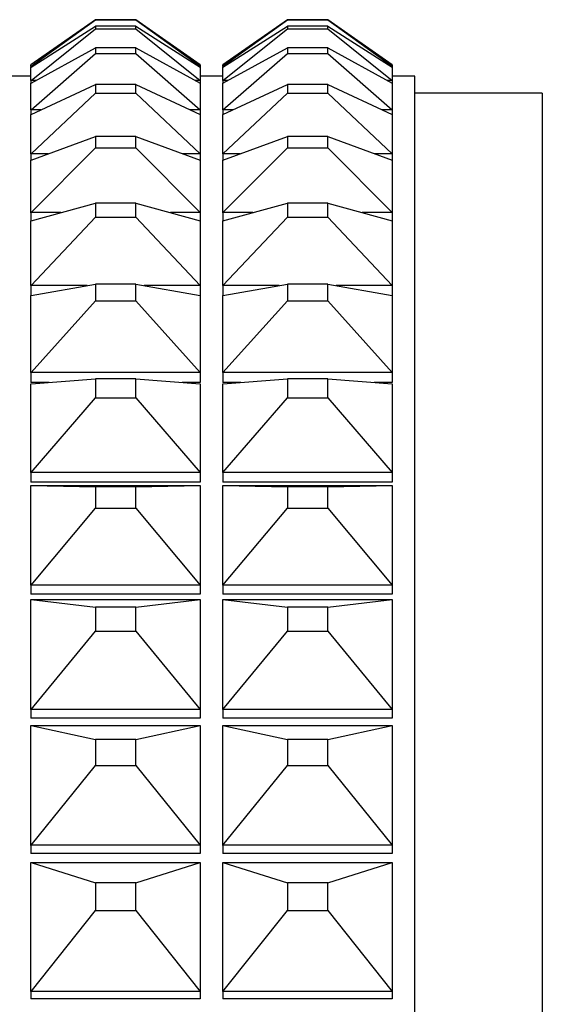
# Model space of a CAD drawing. Units: millimetres. Extents: x 2168 to 2465, y 1891 to 2101.
# Drawn here: x 2354 to 2358, y 2037 to 2046 of the extents above; entities that cross this region are included whole.
import ezdxf

# ---------------------------------------------------------------- set-up
doc = ezdxf.new("R2010")
doc.units = ezdxf.units.MM
doc.layers.add('1轮廓实线层', color=7, linetype='Continuous')

msp = doc.modelspace()

# ---------------------------------------------------------------- linework, layer by layer
at = {"layer": '1轮廓实线层'}
for p, q in [((2354.4244, 2046.0694), (2353.8531, 2045.6694)), ((2353.8534, 2045.6567), (2354.4244, 2046.0688)), ((2354.7818, 2046.0694), (2354.4244, 2046.0694)), ((2354.4244, 2046.0694), (2354.4244, 2046.0688)), ((2354.4244, 2046.0688), (2354.7818, 2046.0688)), ((2355.3531, 2045.6694), (2354.7818, 2046.0694)), ((2354.7818, 2046.0688), (2354.7818, 2046.0694)), ((2354.7818, 2046.0688), (2355.3528, 2045.6567)), ((2356.1244, 2046.0694), (2355.5531, 2045.6694)), ((2355.5534, 2045.6567), (2356.1244, 2046.0688)), ((2356.4818, 2046.0694), (2356.1244, 2046.0694)), ((2356.1244, 2046.0694), (2356.1244, 2046.0688)), ((2356.1244, 2046.0688), (2356.4818, 2046.0688)), ((2357.0531, 2045.6694), (2356.4818, 2046.0694)), ((2356.4818, 2046.0688), (2356.4818, 2046.0694)), ((2356.4818, 2046.0688), (2357.0528, 2045.6567)), ((2353.8534, 2045.6485), (2354.4244, 2046.0132)), ((2353.8534, 2045.5308), (2354.4244, 2045.9878)), ((2354.4244, 2046.0132), (2354.4244, 2045.9878)), ((2354.7818, 2046.0132), (2354.4244, 2046.0132)), ((2354.4244, 2045.9878), (2354.7818, 2045.9878)), ((2354.7818, 2045.9878), (2354.7818, 2046.0132)), ((2354.7818, 2046.0132), (2355.3528, 2045.6485)), ((2354.7818, 2045.9878), (2355.3528, 2045.5308)), ((2355.5534, 2045.6485), (2356.1244, 2046.0132)), ((2355.5534, 2045.5308), (2356.1244, 2045.9878)), ((2356.1244, 2046.0132), (2356.1244, 2045.9878)), ((2356.4818, 2046.0132), (2356.1244, 2046.0132)), ((2356.1244, 2045.9878), (2356.4818, 2045.9878)), ((2356.4818, 2045.9878), (2356.4818, 2046.0132)), ((2356.4818, 2046.0132), (2357.0528, 2045.6485)), ((2356.4818, 2045.9878), (2357.0528, 2045.5308)), ((2353.8534, 2045.5064), (2354.4244, 2045.8213)), ((2354.4244, 2045.8213), (2354.4244, 2045.7708)), ((2354.7818, 2045.8213), (2354.4244, 2045.8213)), ((2354.7818, 2045.7708), (2354.7818, 2045.8213)), ((2354.7818, 2045.8213), (2355.3528, 2045.5064)), ((2355.5534, 2045.5064), (2356.1244, 2045.8213)), ((2356.1244, 2045.8213), (2356.1244, 2045.7708)), ((2356.4818, 2045.8213), (2356.1244, 2045.8213)), ((2356.4818, 2045.7708), (2356.4818, 2045.8213)), ((2356.4818, 2045.8213), (2357.0528, 2045.5064)), ((2353.8534, 2045.2717), (2354.4244, 2045.7708)), ((2354.4244, 2045.7708), (2354.7818, 2045.7708)), ((2354.7818, 2045.7708), (2355.3528, 2045.2717)), ((2355.5534, 2045.2717), (2356.1244, 2045.7708)), ((2356.1244, 2045.7708), (2356.4818, 2045.7708)), ((2356.4818, 2045.7708), (2357.0528, 2045.2717)), ((2353.8531, 2045.6564), (2353.8531, 2045.6694)), ((2353.8534, 2045.6567), (2353.8531, 2045.6564)), ((2353.8531, 2045.6564), (2353.8531, 2045.6483)), ((2353.8531, 2045.6483), (2353.8534, 2045.6485)), ((2353.8531, 2045.5306), (2353.8531, 2045.6483)), ((2353.8662, 2045.6567), (2353.8534, 2045.6567)), ((2355.3528, 2045.6567), (2355.34, 2045.6567)), ((2355.3531, 2045.6564), (2355.3528, 2045.6567)), ((2355.3528, 2045.6485), (2355.3531, 2045.6483)), ((2355.3531, 2045.6694), (2355.3531, 2045.6564)), ((2355.3531, 2045.6564), (2355.3531, 2045.6483)), ((2355.3531, 2045.6483), (2355.3531, 2045.5306)), ((2355.5531, 2045.6564), (2355.5531, 2045.6694)), ((2355.5534, 2045.6567), (2355.5531, 2045.6564)), ((2355.5531, 2045.6564), (2355.5531, 2045.6483)), ((2355.5531, 2045.6483), (2355.5534, 2045.6485)), ((2355.5531, 2045.5306), (2355.5531, 2045.6483)), ((2355.5662, 2045.6567), (2355.5534, 2045.6567)), ((2357.0528, 2045.6567), (2357.04, 2045.6567)), ((2357.0531, 2045.6564), (2357.0528, 2045.6567)), ((2357.0528, 2045.6485), (2357.0531, 2045.6483)), ((2357.0531, 2045.6694), (2357.0531, 2045.6564)), ((2357.0531, 2045.6564), (2357.0531, 2045.6483)), ((2357.0531, 2045.6483), (2357.0531, 2045.5306)), ((2353.8531, 2045.5694), (2353.6531, 2045.5694)), ((2353.8534, 2045.5308), (2353.8531, 2045.5306)), ((2353.8531, 2045.5306), (2353.8531, 2045.5061)), ((2353.8977, 2045.5308), (2353.8534, 2045.5308)), ((2355.3528, 2045.5308), (2355.3085, 2045.5308)), ((2355.3531, 2045.5306), (2355.3528, 2045.5308)), ((2355.5531, 2045.5694), (2355.3531, 2045.5694)), ((2355.3531, 2045.5306), (2355.3531, 2045.5061)), ((2355.5534, 2045.5308), (2355.5531, 2045.5306)), ((2355.5531, 2045.5306), (2355.5531, 2045.5061)), ((2355.5977, 2045.5308), (2355.5534, 2045.5308)), ((2357.0528, 2045.5308), (2357.0085, 2045.5308)), ((2357.0531, 2045.5306), (2357.0528, 2045.5308)), ((2357.2531, 2045.5694), (2357.0531, 2045.5694)), ((2357.0531, 2045.5306), (2357.0531, 2045.5061)), ((2357.2531, 2002.2694), (2357.2531, 2045.5694)), ((2353.8531, 2045.5061), (2353.8534, 2045.5064)), ((2353.8531, 2045.2715), (2353.8531, 2045.5061)), ((2353.8534, 2045.2311), (2354.4244, 2045.4945)), ((2354.4244, 2045.4945), (2354.4244, 2045.4191)), ((2354.7818, 2045.4945), (2354.4244, 2045.4945)), ((2354.7818, 2045.4191), (2354.7818, 2045.4945)), ((2354.7818, 2045.4945), (2355.3528, 2045.2311)), ((2355.3528, 2045.5064), (2355.3531, 2045.5061)), ((2355.3531, 2045.5061), (2355.3531, 2045.2715)), ((2355.5531, 2045.5061), (2355.5534, 2045.5064)), ((2355.5531, 2045.2715), (2355.5531, 2045.5061)), ((2355.5534, 2045.2311), (2356.1244, 2045.4945)), ((2356.1244, 2045.4945), (2356.1244, 2045.4191)), ((2356.4818, 2045.4945), (2356.1244, 2045.4945)), ((2356.4818, 2045.4191), (2356.4818, 2045.4945)), ((2356.4818, 2045.4945), (2357.0528, 2045.2311)), ((2357.0528, 2045.5064), (2357.0531, 2045.5061)), ((2357.0531, 2045.5061), (2357.0531, 2045.2715)), ((2353.8534, 2044.881), (2354.4244, 2045.4191)), ((2354.4244, 2045.4191), (2354.7818, 2045.4191)), ((2354.7818, 2045.4191), (2355.3528, 2044.881)), ((2355.5534, 2044.881), (2356.1244, 2045.4191)), ((2356.1244, 2045.4191), (2356.4818, 2045.4191)), ((2356.4818, 2045.4191), (2357.0528, 2044.881)), ((2358.3831, 2045.4194), (2357.2531, 2045.4194)), ((2358.3831, 2045.4194), (2358.3831, 2002.4194)), ((2353.8534, 2045.2717), (2353.8531, 2045.2715)), ((2353.8531, 2045.2715), (2353.8531, 2045.2309)), ((2353.9414, 2045.2717), (2353.8534, 2045.2717)), ((2355.3528, 2045.2717), (2355.2648, 2045.2717)), ((2355.3531, 2045.2715), (2355.3528, 2045.2717)), ((2355.3531, 2045.2715), (2355.3531, 2045.2309)), ((2355.5534, 2045.2717), (2355.5531, 2045.2715)), ((2355.5531, 2045.2715), (2355.5531, 2045.2309)), ((2355.6414, 2045.2717), (2355.5534, 2045.2717)), ((2357.0528, 2045.2717), (2356.9648, 2045.2717)), ((2357.0531, 2045.2715), (2357.0528, 2045.2717)), ((2357.0531, 2045.2715), (2357.0531, 2045.2309)), ((2353.8531, 2045.2309), (2353.8534, 2045.2311)), ((2353.8531, 2044.8807), (2353.8531, 2045.2309)), ((2355.3528, 2045.2311), (2355.3531, 2045.2309)), ((2355.3531, 2045.2309), (2355.3531, 2044.8807)), ((2355.5531, 2045.2309), (2355.5534, 2045.2311)), ((2355.5531, 2044.8807), (2355.5531, 2045.2309)), ((2357.0528, 2045.2311), (2357.0531, 2045.2309)), ((2357.0531, 2045.2309), (2357.0531, 2044.8807)), ((2353.8534, 2044.8245), (2354.4244, 2045.0346)), ((2354.4244, 2045.0346), (2354.4244, 2044.9348)), ((2354.7818, 2045.0346), (2354.4244, 2045.0346)), ((2354.7818, 2044.9348), (2354.7818, 2045.0346)), ((2354.7818, 2045.0346), (2355.3528, 2044.8245)), ((2355.5534, 2044.8245), (2356.1244, 2045.0346)), ((2356.1244, 2045.0346), (2356.1244, 2044.9348)), ((2356.4818, 2045.0346), (2356.1244, 2045.0346)), ((2356.4818, 2044.9348), (2356.4818, 2045.0346)), ((2356.4818, 2045.0346), (2357.0528, 2044.8245)), ((2353.8534, 2044.361), (2354.4244, 2044.9348)), ((2354.4244, 2044.9348), (2354.7818, 2044.9348)), ((2354.7818, 2044.9348), (2355.3528, 2044.361)), ((2355.5534, 2044.361), (2356.1244, 2044.9348)), ((2356.1244, 2044.9348), (2356.4818, 2044.9348)), ((2356.4818, 2044.9348), (2357.0528, 2044.361)), ((2353.8534, 2044.881), (2353.8531, 2044.8807)), ((2353.8531, 2044.8807), (2353.8531, 2044.8243)), ((2353.8531, 2044.8243), (2353.8534, 2044.8245)), ((2353.8531, 2044.3608), (2353.8531, 2044.8243)), ((2354.0068, 2044.881), (2353.8534, 2044.881)), ((2355.3528, 2044.881), (2355.1993, 2044.881)), ((2355.3531, 2044.8807), (2355.3528, 2044.881)), ((2355.3528, 2044.8245), (2355.3531, 2044.8243)), ((2355.3531, 2044.8807), (2355.3531, 2044.8243)), ((2355.3531, 2044.8243), (2355.3531, 2044.3608)), ((2355.5534, 2044.881), (2355.5531, 2044.8807)), ((2355.5531, 2044.8807), (2355.5531, 2044.8243)), ((2355.5531, 2044.8243), (2355.5534, 2044.8245)), ((2355.5531, 2044.3608), (2355.5531, 2044.8243)), ((2355.7068, 2044.881), (2355.5534, 2044.881)), ((2357.0528, 2044.881), (2356.8993, 2044.881)), ((2357.0531, 2044.8807), (2357.0528, 2044.881)), ((2357.0528, 2044.8245), (2357.0531, 2044.8243)), ((2357.0531, 2044.8807), (2357.0531, 2044.8243)), ((2357.0531, 2044.8243), (2357.0531, 2044.3608)), ((2353.8534, 2044.289), (2354.4244, 2044.4445)), ((2354.4244, 2044.4445), (2354.4244, 2044.321)), ((2354.7818, 2044.4445), (2354.4244, 2044.4445)), ((2354.7818, 2044.321), (2354.7818, 2044.4445)), ((2354.7818, 2044.4445), (2355.3528, 2044.289)), ((2355.5534, 2044.289), (2356.1244, 2044.4445)), ((2356.1244, 2044.4445), (2356.1244, 2044.321)), ((2356.4818, 2044.4445), (2356.1244, 2044.4445)), ((2356.4818, 2044.321), (2356.4818, 2044.4445)), ((2356.4818, 2044.4445), (2357.0528, 2044.289)), ((2353.8534, 2044.361), (2353.8531, 2044.3608)), ((2353.8531, 2044.3608), (2353.8531, 2044.2888)), ((2354.1177, 2044.361), (2353.8534, 2044.361)), ((2353.8534, 2043.715), (2354.4244, 2044.321)), ((2354.4244, 2044.321), (2354.7818, 2044.321)), ((2354.7818, 2044.321), (2355.3528, 2043.715)), ((2355.3528, 2044.361), (2355.0885, 2044.361)), ((2355.3531, 2044.3608), (2355.3528, 2044.361)), ((2355.3531, 2044.3608), (2355.3531, 2044.2888)), ((2355.5534, 2044.361), (2355.5531, 2044.3608)), ((2355.5531, 2044.3608), (2355.5531, 2044.2888)), ((2355.8177, 2044.361), (2355.5534, 2044.361)), ((2355.5534, 2043.715), (2356.1244, 2044.321)), ((2356.1244, 2044.321), (2356.4818, 2044.321)), ((2356.4818, 2044.321), (2357.0528, 2043.715)), ((2357.0528, 2044.361), (2356.7885, 2044.361)), ((2357.0531, 2044.3608), (2357.0528, 2044.361)), ((2357.0531, 2044.3608), (2357.0531, 2044.2888)), ((2353.8531, 2044.2888), (2353.8534, 2044.289)), ((2353.8531, 2043.7148), (2353.8531, 2044.2888)), ((2355.3528, 2044.289), (2355.3531, 2044.2888)), ((2355.3531, 2044.2888), (2355.3531, 2043.7148)), ((2355.5531, 2044.2888), (2355.5534, 2044.289)), ((2355.5531, 2043.7148), (2355.5531, 2044.2888)), ((2357.0528, 2044.289), (2357.0531, 2044.2888)), ((2357.0531, 2044.2888), (2357.0531, 2043.7148)), ((2353.8534, 2043.715), (2353.8531, 2043.7148)), ((2353.8531, 2043.7148), (2353.8531, 2043.6277)), ((2353.8534, 2043.6279), (2354.4244, 2043.7279)), ((2354.3505, 2043.715), (2353.8534, 2043.715)), ((2354.4244, 2043.7279), (2354.4244, 2043.5813)), ((2354.7818, 2043.7279), (2354.4244, 2043.7279)), ((2354.7818, 2043.5813), (2354.7818, 2043.7279)), ((2354.7818, 2043.7279), (2355.3528, 2043.6279)), ((2355.3528, 2043.715), (2354.8557, 2043.715)), ((2355.3531, 2043.7148), (2355.3528, 2043.715)), ((2355.3531, 2043.7148), (2355.3531, 2043.6277)), ((2355.5534, 2043.715), (2355.5531, 2043.7148)), ((2355.5531, 2043.7148), (2355.5531, 2043.6277)), ((2355.5534, 2043.6279), (2356.1244, 2043.7279)), ((2356.0505, 2043.715), (2355.5534, 2043.715)), ((2356.1244, 2043.7279), (2356.1244, 2043.5813)), ((2356.4818, 2043.7279), (2356.1244, 2043.7279)), ((2356.4818, 2043.5813), (2356.4818, 2043.7279)), ((2356.4818, 2043.7279), (2357.0528, 2043.6279)), ((2357.0528, 2043.715), (2356.5557, 2043.715)), ((2357.0531, 2043.7148), (2357.0528, 2043.715)), ((2357.0531, 2043.7148), (2357.0531, 2043.6277)), ((2353.8531, 2043.6277), (2353.8534, 2043.6279)), ((2353.8531, 2042.9467), (2353.8531, 2043.6277)), ((2355.3528, 2043.6279), (2355.3531, 2043.6277)), ((2355.3531, 2043.6277), (2355.3531, 2042.9467)), ((2355.5531, 2043.6277), (2355.5534, 2043.6279)), ((2355.5531, 2042.9467), (2355.5531, 2043.6277)), ((2357.0528, 2043.6279), (2357.0531, 2043.6277)), ((2357.0531, 2043.6277), (2357.0531, 2042.9467)), ((2353.8534, 2042.9469), (2354.4244, 2043.5813)), ((2354.4244, 2043.5813), (2354.7818, 2043.5813)), ((2354.7818, 2043.5813), (2355.3528, 2042.9469)), ((2355.5534, 2042.9469), (2356.1244, 2043.5813)), ((2356.1244, 2043.5813), (2356.4818, 2043.5813)), ((2356.4818, 2043.5813), (2357.0528, 2042.9469)), ((2353.8534, 2042.9469), (2353.8531, 2042.9467)), ((2353.8531, 2042.9467), (2353.8531, 2042.8576)), ((2355.3528, 2042.9469), (2353.8534, 2042.9469)), ((2355.3531, 2042.9467), (2355.3528, 2042.9469)), ((2355.3531, 2042.9467), (2355.3531, 2042.8576)), ((2355.5534, 2042.9469), (2355.5531, 2042.9467)), ((2355.5531, 2042.9467), (2355.5531, 2042.8576)), ((2357.0528, 2042.9469), (2355.5534, 2042.9469)), ((2357.0531, 2042.9467), (2357.0528, 2042.9469)), ((2357.0531, 2042.9467), (2357.0531, 2042.8576)), ((2354.0129, 2042.8576), (2353.8531, 2042.8576)), ((2353.8531, 2042.8451), (2353.8534, 2042.8453)), ((2353.8531, 2042.0614), (2353.8531, 2042.8451)), ((2353.8534, 2042.8453), (2354.4244, 2042.8892)), ((2354.4244, 2042.8892), (2354.4244, 2042.7205)), ((2354.7818, 2042.8892), (2354.4244, 2042.8892)), ((2354.7818, 2042.7205), (2354.7818, 2042.8892)), ((2354.7818, 2042.8892), (2355.3528, 2042.8453)), ((2355.3531, 2042.8576), (2355.1933, 2042.8576)), ((2355.3528, 2042.8453), (2355.3531, 2042.8451)), ((2355.3531, 2042.8451), (2355.3531, 2042.0614)), ((2355.7129, 2042.8576), (2355.5531, 2042.8576)), ((2355.5531, 2042.8451), (2355.5534, 2042.8453)), ((2355.5531, 2042.0614), (2355.5531, 2042.8451)), ((2355.5534, 2042.8453), (2356.1244, 2042.8892)), ((2356.1244, 2042.8892), (2356.1244, 2042.7205)), ((2356.4818, 2042.8892), (2356.1244, 2042.8892)), ((2356.4818, 2042.7205), (2356.4818, 2042.8892)), ((2356.4818, 2042.8892), (2357.0528, 2042.8453)), ((2357.0531, 2042.8576), (2356.8933, 2042.8576)), ((2357.0528, 2042.8453), (2357.0531, 2042.8451)), ((2357.0531, 2042.8451), (2357.0531, 2042.0614)), ((2353.8534, 2042.0616), (2354.4244, 2042.7205)), ((2354.4244, 2042.7205), (2354.7818, 2042.7205)), ((2354.7818, 2042.7205), (2355.3528, 2042.0616)), ((2355.5534, 2042.0616), (2356.1244, 2042.7205)), ((2356.1244, 2042.7205), (2356.4818, 2042.7205)), ((2356.4818, 2042.7205), (2357.0528, 2042.0616)), ((2353.8534, 2042.0616), (2353.8531, 2042.0614)), ((2353.8531, 2042.0614), (2353.8531, 2041.9761)), ((2355.3528, 2042.0616), (2353.8534, 2042.0616)), ((2355.3531, 2042.0614), (2355.3528, 2042.0616)), ((2355.3531, 2042.0614), (2355.3531, 2041.9761)), ((2355.5534, 2042.0616), (2355.5531, 2042.0614)), ((2355.5531, 2042.0614), (2355.5531, 2041.9761)), ((2357.0528, 2042.0616), (2355.5534, 2042.0616)), ((2357.0531, 2042.0614), (2357.0528, 2042.0616)), ((2357.0531, 2042.0614), (2357.0531, 2041.9761)), ((2355.3531, 2041.9761), (2353.8531, 2041.9761)), ((2353.8531, 2041.9459), (2353.8534, 2041.946)), ((2353.8531, 2041.0642), (2353.8531, 2041.9459)), ((2353.8534, 2041.946), (2354.4244, 2041.9335)), ((2353.8534, 2041.946), (2355.3528, 2041.946)), ((2354.7818, 2041.9335), (2355.3528, 2041.946)), ((2355.3528, 2041.946), (2355.3531, 2041.9459)), ((2355.3531, 2041.9459), (2355.3531, 2041.0642)), ((2357.0531, 2041.9761), (2355.5531, 2041.9761)), ((2355.5531, 2041.9459), (2355.5534, 2041.946)), ((2355.5531, 2041.0642), (2355.5531, 2041.9459)), ((2355.5534, 2041.946), (2356.1244, 2041.9335)), ((2355.5534, 2041.946), (2357.0528, 2041.946)), ((2356.4818, 2041.9335), (2357.0528, 2041.946)), ((2357.0528, 2041.946), (2357.0531, 2041.9459)), ((2357.0531, 2041.9459), (2357.0531, 2041.0642)), ((2354.4244, 2041.9335), (2354.4244, 2041.7437)), ((2354.7818, 2041.9335), (2354.4244, 2041.9335)), ((2354.7818, 2041.7437), (2354.7818, 2041.9335)), ((2356.1244, 2041.9335), (2356.1244, 2041.7437)), ((2356.4818, 2041.9335), (2356.1244, 2041.9335)), ((2356.4818, 2041.7437), (2356.4818, 2041.9335)), ((2353.8534, 2041.0644), (2354.4244, 2041.7437)), ((2354.4244, 2041.7437), (2354.7818, 2041.7437)), ((2354.7818, 2041.7437), (2355.3528, 2041.0644)), ((2355.5534, 2041.0644), (2356.1244, 2041.7437)), ((2356.1244, 2041.7437), (2356.4818, 2041.7437)), ((2356.4818, 2041.7437), (2357.0528, 2041.0644)), ((2353.8534, 2041.0644), (2353.8531, 2041.0642)), ((2353.8531, 2041.0642), (2353.8531, 2040.9832)), ((2355.3531, 2040.9832), (2353.8531, 2040.9832)), ((2355.3528, 2041.0644), (2353.8534, 2041.0644)), ((2355.3531, 2041.0642), (2355.3528, 2041.0644)), ((2355.3531, 2041.0642), (2355.3531, 2040.9832)), ((2355.5534, 2041.0644), (2355.5531, 2041.0642)), ((2355.5531, 2041.0642), (2355.5531, 2040.9832)), ((2357.0531, 2040.9832), (2355.5531, 2040.9832)), ((2357.0528, 2041.0644), (2355.5534, 2041.0644)), ((2357.0531, 2041.0642), (2357.0528, 2041.0644)), ((2357.0531, 2041.0642), (2357.0531, 2040.9832)), ((2353.8531, 2040.9354), (2353.8534, 2040.9356)), ((2353.8531, 2039.9613), (2353.8531, 2040.9354)), ((2353.8534, 2040.9356), (2354.4244, 2040.8668)), ((2353.8534, 2040.9356), (2355.3528, 2040.9356)), ((2354.7818, 2040.8668), (2355.3528, 2040.9356)), ((2355.3528, 2040.9356), (2355.3531, 2040.9354)), ((2355.3531, 2040.9354), (2355.3531, 2039.9613)), ((2355.5531, 2040.9354), (2355.5534, 2040.9356)), ((2355.5531, 2039.9613), (2355.5531, 2040.9354)), ((2355.5534, 2040.9356), (2356.1244, 2040.8668)), ((2355.5534, 2040.9356), (2357.0528, 2040.9356)), ((2356.4818, 2040.8668), (2357.0528, 2040.9356)), ((2357.0528, 2040.9356), (2357.0531, 2040.9354)), ((2357.0531, 2040.9354), (2357.0531, 2039.9613)), ((2354.4244, 2040.8668), (2354.4244, 2040.6571)), ((2354.7818, 2040.8668), (2354.4244, 2040.8668)), ((2354.7818, 2040.6571), (2354.7818, 2040.8668)), ((2356.1244, 2040.8668), (2356.1244, 2040.6571)), ((2356.4818, 2040.8668), (2356.1244, 2040.8668)), ((2356.4818, 2040.6571), (2356.4818, 2040.8668)), ((2353.8534, 2039.9614), (2354.4244, 2040.6571)), ((2354.4244, 2040.6571), (2354.7818, 2040.6571)), ((2354.7818, 2040.6571), (2355.3528, 2039.9614)), ((2355.5534, 2039.9614), (2356.1244, 2040.6571)), ((2356.1244, 2040.6571), (2356.4818, 2040.6571)), ((2356.4818, 2040.6571), (2357.0528, 2039.9614)), ((2353.8534, 2039.9614), (2353.8531, 2039.9613)), ((2353.8531, 2039.9613), (2353.8531, 2039.8852)), ((2355.3528, 2039.9614), (2353.8534, 2039.9614)), ((2355.3531, 2039.9613), (2355.3528, 2039.9614)), ((2355.3531, 2039.9613), (2355.3531, 2039.8852)), ((2355.5534, 2039.9614), (2355.5531, 2039.9613)), ((2355.5531, 2039.9613), (2355.5531, 2039.8852)), ((2357.0528, 2039.9614), (2355.5534, 2039.9614)), ((2357.0531, 2039.9613), (2357.0528, 2039.9614)), ((2357.0531, 2039.9613), (2357.0531, 2039.8852)), ((2355.3531, 2039.8852), (2353.8531, 2039.8852)), ((2357.0531, 2039.8852), (2355.5531, 2039.8852)), ((2353.8531, 2039.8201), (2353.8534, 2039.8203)), ((2353.8531, 2038.7595), (2353.8531, 2039.8201)), ((2353.8534, 2039.8203), (2354.4244, 2039.6955)), ((2353.8534, 2039.8203), (2355.3528, 2039.8203)), ((2354.7818, 2039.6955), (2355.3528, 2039.8203)), ((2355.3528, 2039.8203), (2355.3531, 2039.8201)), ((2355.3531, 2039.8201), (2355.3531, 2038.7595)), ((2355.5531, 2039.8201), (2355.5534, 2039.8203)), ((2355.5531, 2038.7595), (2355.5531, 2039.8201)), ((2355.5534, 2039.8203), (2356.1244, 2039.6955)), ((2355.5534, 2039.8203), (2357.0528, 2039.8203)), ((2356.4818, 2039.6955), (2357.0528, 2039.8203)), ((2357.0528, 2039.8203), (2357.0531, 2039.8201)), ((2357.0531, 2039.8201), (2357.0531, 2038.7595)), ((2354.4244, 2039.6955), (2354.4244, 2039.4672)), ((2354.7818, 2039.6955), (2354.4244, 2039.6955)), ((2354.7818, 2039.4672), (2354.7818, 2039.6955)), ((2356.1244, 2039.6955), (2356.1244, 2039.4672)), ((2356.4818, 2039.6955), (2356.1244, 2039.6955)), ((2356.4818, 2039.4672), (2356.4818, 2039.6955)), ((2353.8534, 2038.7596), (2354.4244, 2039.4672)), ((2354.4244, 2039.4672), (2354.7818, 2039.4672)), ((2354.7818, 2039.4672), (2355.3528, 2038.7596)), ((2355.5534, 2038.7596), (2356.1244, 2039.4672)), ((2356.1244, 2039.4672), (2356.4818, 2039.4672)), ((2356.4818, 2039.4672), (2357.0528, 2038.7596)), ((2353.8534, 2038.7596), (2353.8531, 2038.7595)), ((2353.8531, 2038.7595), (2353.8531, 2038.6887)), ((2355.3528, 2038.7596), (2353.8534, 2038.7596)), ((2355.3531, 2038.7595), (2355.3528, 2038.7596)), ((2355.3531, 2038.7595), (2355.3531, 2038.6887)), ((2355.5534, 2038.7596), (2355.5531, 2038.7595)), ((2355.5531, 2038.7595), (2355.5531, 2038.6887)), ((2357.0528, 2038.7596), (2355.5534, 2038.7596)), ((2357.0531, 2038.7595), (2357.0528, 2038.7596)), ((2357.0531, 2038.7595), (2357.0531, 2038.6887)), ((2355.3531, 2038.6887), (2353.8531, 2038.6887)), ((2357.0531, 2038.6887), (2355.5531, 2038.6887)), ((2353.8531, 2038.6068), (2353.8534, 2038.6069)), ((2353.8531, 2037.4661), (2353.8531, 2038.6068)), ((2353.8534, 2038.6069), (2354.4244, 2038.427)), ((2353.8534, 2038.6069), (2355.3528, 2038.6069)), ((2354.7818, 2038.427), (2355.3528, 2038.6069)), ((2355.3528, 2038.6069), (2355.3531, 2038.6068)), ((2355.3531, 2038.6068), (2355.3531, 2037.4661)), ((2355.5531, 2038.6068), (2355.5534, 2038.6069)), ((2355.5531, 2037.4661), (2355.5531, 2038.6068)), ((2355.5534, 2038.6069), (2356.1244, 2038.427)), ((2355.5534, 2038.6069), (2357.0528, 2038.6069)), ((2356.4818, 2038.427), (2357.0528, 2038.6069)), ((2357.0528, 2038.6069), (2357.0531, 2038.6068)), ((2357.0531, 2038.6068), (2357.0531, 2037.4661)), ((2354.4244, 2038.427), (2354.4244, 2038.1815)), ((2354.7818, 2038.427), (2354.4244, 2038.427)), ((2354.7818, 2038.1815), (2354.7818, 2038.427)), ((2356.1244, 2038.427), (2356.1244, 2038.1815)), ((2356.4818, 2038.427), (2356.1244, 2038.427)), ((2356.4818, 2038.1815), (2356.4818, 2038.427)), ((2353.8534, 2037.4663), (2354.4244, 2038.1815)), ((2354.4244, 2038.1815), (2354.7818, 2038.1815)), ((2354.7818, 2038.1815), (2355.3528, 2037.4663)), ((2355.5534, 2037.4663), (2356.1244, 2038.1815)), ((2356.1244, 2038.1815), (2356.4818, 2038.1815)), ((2356.4818, 2038.1815), (2357.0528, 2037.4663)), ((2353.8534, 2037.4663), (2353.8531, 2037.4661)), ((2353.8531, 2037.4661), (2353.8531, 2037.4012)), ((2355.3528, 2037.4663), (2353.8534, 2037.4663)), ((2355.3531, 2037.4661), (2355.3528, 2037.4663)), ((2355.3531, 2037.4661), (2355.3531, 2037.4012)), ((2355.5534, 2037.4663), (2355.5531, 2037.4661)), ((2355.5531, 2037.4661), (2355.5531, 2037.4012)), ((2357.0528, 2037.4663), (2355.5534, 2037.4663)), ((2357.0531, 2037.4661), (2357.0528, 2037.4663)), ((2357.0531, 2037.4661), (2357.0531, 2037.4012)), ((2355.3531, 2037.4012), (2353.8531, 2037.4012)), ((2357.0531, 2037.4012), (2355.5531, 2037.4012))]:
    msp.add_line(p, q, dxfattribs=at)

doc.saveas('drawing.dxf')
